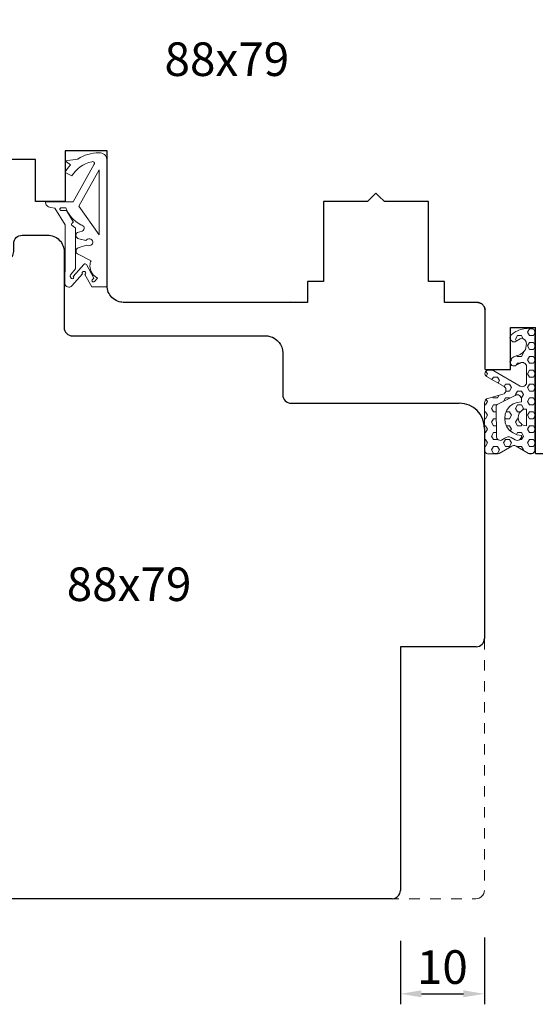
# Model space of a CAD drawing. Units: millimetres. Extents: x 3578 to 3768, y 3532 to 3766.
# Drawn here: x 3640 to 3701, y 3532 to 3649 of the extents above; entities that cross this region are included whole.
import ezdxf

# ---------------------------------------------------------------- set-up
doc = ezdxf.new("R2010")
doc.units = ezdxf.units.MM
doc.linetypes.add('JIS_02_1.2', pattern=[2.5, 1.25, -1.25])
doc.layers.add('PROFILE', color=7, linetype='Continuous')
doc.layers.add('WARSTWA_DOMYŚLNA', color=1, linetype='Continuous')
doc.styles.get("Standard").update_dxf_attribs({"font": 'arial.ttf'})
doc.dimstyles.new('ISO-25', dxfattribs={"dimtxt": 2.5, "dimasz": 2.5, "dimexe": 1.25, "dimexo": 0.625, "dimtad": 1, "dimtxsty": 'Standard', "dimcen": 2.5, "dimadec": 0, "dimazin": 0, "dimtfac": 1, "dimtmove": 0, "dimatfit": 3, "dimfxl": 1, "dimarcsym": 0})

# ---------------------------------------------------------------- blocks, each defined once
blk = doc.blocks.new('p')
at = {"lineweight": 20}
for p, q in [((4666.62, 3865.98), (4666.91, 3866.12)), ((4666.91, 3866.12), (4667.22, 3866.25)), ((4667.22, 3866.25), (4667.54, 3866.35)), ((4667.54, 3866.35), (4667.86, 3866.43)), ((4667.86, 3866.43), (4668.19, 3866.5)), ((4668.19, 3866.5), (4668.52, 3866.54)), ((4668.52, 3866.54), (4668.86, 3866.56)), ((4668.86, 3866.56), (4669.04, 3866.54)), ((4669.04, 3866.54), (4669.21, 3866.5)), ((4669.21, 3866.5), (4669.37, 3866.43)), ((4669.37, 3866.43), (4669.51, 3866.33)), ((4669.51, 3866.33), (4669.62, 3866.21)), ((4669.62, 3866.21), (4669.71, 3866.07)), ((4669.71, 3866.07), (4669.76, 3865.91)), ((4664.82, 3865.58), (4666.33, 3865.81)), ((4665.46, 3865.1), (4664.82, 3865.58)), ((4664.83, 3865.58), (4664.83, 3865.57)), ((4665.11, 3864.67), (4665.28, 3864.89)), ((4665.28, 3864.89), (4665.46, 3865.1)), ((4665.77, 3860.7), (4668.3, 3865.18)), ((4666.33, 3865.81), (4666.62, 3865.98)), ((4666.62, 3864.87), (4666.33, 3864.64)), ((4666.93, 3865.08), (4666.62, 3864.87)), ((4667.27, 3865.25), (4666.93, 3865.08)), ((4667.64, 3865.39), (4667.27, 3865.25)), ((4668.01, 3865.49), (4667.64, 3865.39)), ((4668.08, 3865.5), (4668.01, 3865.49)), ((4668.15, 3865.49), (4668.08, 3865.5)), ((4668.22, 3865.46), (4668.15, 3865.49)), ((4668.27, 3865.42), (4668.22, 3865.46)), ((4668.3, 3865.36), (4668.27, 3865.42)), ((4668.32, 3865.3), (4668.3, 3865.36)), ((4668.3, 3865.18), (4668.32, 3865.24)), ((4668.32, 3865.24), (4668.32, 3865.3)), ((4669.76, 3865.91), (4669.78, 3865.76)), ((4669.78, 3865.76), (4669.78, 3850.59)), ((4664.82, 3864.21), (4664.96, 3864.44)), ((4665.63, 3863.79), (4664.82, 3864.21)), ((4664.83, 3864.21), (4664.83, 3864.21)), ((4664.96, 3864.44), (4665.11, 3864.67)), ((4665.83, 3864.1), (4665.63, 3863.79)), ((4666.06, 3864.38), (4665.83, 3864.1)), ((4666.33, 3864.64), (4666.06, 3864.38)), ((4668.89, 3864.51), (4666.47, 3860.21)), ((4668.89, 3856.78), (4668.89, 3864.51)), ((4662.49, 3860.59), (4662.48, 3860.7)), ((4662.48, 3860.7), (4665.77, 3860.7)), ((4662.52, 3860.47), (4662.49, 3860.59)), ((4662.58, 3860.37), (4662.52, 3860.47)), ((4662.65, 3860.28), (4662.58, 3860.37)), ((4662.74, 3860.19), (4662.65, 3860.28)), ((4662.84, 3860.12), (4662.74, 3860.19)), ((4666.47, 3860.21), (4668.89, 3856.78)), ((4666.76, 3860.75), (4666.76, 3860.75)), ((4662.95, 3860.07), (4662.84, 3860.12)), ((4663.08, 3860.04), (4662.95, 3860.07)), ((4663.6, 3859.96), (4663.08, 3860.04)), ((4664.82, 3857.99), (4663.6, 3859.96)), ((4664.2, 3859.86), (4664.22, 3859.92)), ((4664.2, 3859.8), (4664.2, 3859.86)), ((4664.23, 3859.75), (4664.2, 3859.8)), ((4664.22, 3859.92), (4664.26, 3859.97)), ((4664.27, 3859.7), (4664.23, 3859.75)), ((4664.26, 3859.97), (4664.31, 3860)), ((4664.34, 3859.68), (4664.27, 3859.7)), ((4664.31, 3860), (4664.38, 3860.01)), ((4664.98, 3859.68), (4664.34, 3859.68)), ((4664.38, 3860.01), (4664.93, 3860.01)), ((4664.93, 3860.01), (4665.05, 3859.7)), ((4665.75, 3858.42), (4664.98, 3859.68)), ((4665.05, 3859.7), (4665.2, 3859.4)), ((4665.2, 3859.4), (4665.38, 3859.11)), ((4665.38, 3859.11), (4665.59, 3858.84)), ((4664.82, 3853.77), (4664.82, 3857.99)), ((4665.58, 3858), (4665.59, 3858.07)), ((4665.6, 3857.93), (4665.58, 3858)), ((4665.59, 3858.84), (4665.83, 3858.59)), ((4665.59, 3858.07), (4665.62, 3858.13)), ((4665.66, 3857.88), (4665.6, 3857.93)), ((4665.62, 3858.13), (4665.71, 3858.2)), ((4666, 3857.66), (4665.66, 3857.88)), ((4665.71, 3858.2), (4665.75, 3858.25)), ((4665.78, 3858.37), (4665.75, 3858.42)), ((4665.75, 3858.25), (4665.78, 3858.31)), ((4665.78, 3858.31), (4665.78, 3858.37)), ((4665.83, 3858.59), (4666.09, 3858.37)), ((4666.09, 3858.37), (4666.38, 3858.16)), ((4666.38, 3858.16), (4666.69, 3857.98)), ((4666.69, 3857.98), (4666.83, 3857.95)), ((4666.83, 3857.95), (4666.95, 3857.87)), ((4666.95, 3857.87), (4667.04, 3857.77)), ((4666.06, 3857.6), (4666, 3857.66)), ((4666.08, 3857.52), (4666.06, 3857.6)), ((4666.08, 3852.72), (4666.08, 3857.52)), ((4666.14, 3856.86), (4666.12, 3856.75)), ((4666.12, 3856.75), (4666.13, 3856.63)), ((4666.13, 3856.63), (4666.18, 3856.52)), ((4666.2, 3856.97), (4666.14, 3856.86)), ((4666.29, 3857.06), (4666.2, 3856.97)), ((4666.84, 3857.22), (4666.29, 3857.06)), ((4666.96, 3857.3), (4666.84, 3857.22)), ((4667.04, 3857.4), (4666.96, 3857.3)), ((4667.04, 3857.77), (4667.08, 3857.65)), ((4667.09, 3857.52), (4667.04, 3857.4)), ((4667.08, 3857.65), (4667.09, 3857.52)), ((4668.89, 3856.78), (4668.89, 3856.78)), ((4666.18, 3856.52), (4666.25, 3856.43)), ((4666.25, 3856.43), (4666.35, 3856.36)), ((4666.35, 3856.36), (4666.47, 3856.31)), ((4667.39, 3855.57), (4666.36, 3855.23)), ((4666.47, 3856.31), (4667.29, 3856.11)), ((4667.29, 3856.11), (4667.38, 3856.2)), ((4667.38, 3856.2), (4667.5, 3856.27)), ((4667.51, 3855.51), (4667.39, 3855.57)), ((4667.5, 3856.27), (4667.63, 3856.29)), ((4667.64, 3855.49), (4667.51, 3855.51)), ((4667.63, 3856.29), (4667.76, 3856.29)), ((4667.77, 3855.5), (4667.64, 3855.49)), ((4667.76, 3856.29), (4667.89, 3856.25)), ((4667.9, 3855.54), (4667.77, 3855.5)), ((4667.89, 3856.25), (4668, 3856.17)), ((4668.01, 3855.62), (4667.9, 3855.54)), ((4668, 3856.17), (4668.07, 3856.07)), ((4668.08, 3855.72), (4668.01, 3855.62)), ((4668.07, 3856.07), (4668.12, 3855.96)), ((4668.12, 3855.84), (4668.08, 3855.72)), ((4668.12, 3855.96), (4668.12, 3855.84)), ((4666.15, 3855), (4666.13, 3854.9)), ((4666.13, 3854.9), (4666.13, 3854.79)), ((4666.13, 3854.79), (4666.15, 3854.69)), ((4666.2, 3855.09), (4666.15, 3855)), ((4666.15, 3854.69), (4666.2, 3854.6)), ((4666.27, 3855.17), (4666.2, 3855.09)), ((4666.2, 3854.6), (4666.28, 3854.52)), ((4666.36, 3855.23), (4666.27, 3855.17)), ((4666.28, 3854.52), (4667.92, 3853.69)), ((4664.81, 3850.97), (4664.82, 3853.77)), ((4664.82, 3853.77), (4664.82, 3853.77)), ((4667.04, 3853.27), (4665.77, 3851.83)), ((4667.12, 3853.32), (4667.04, 3853.27)), ((4667.22, 3853.34), (4667.12, 3853.32)), ((4667.31, 3853.3), (4667.22, 3853.34)), ((4667.37, 3853.24), (4667.31, 3853.3)), ((4668.26, 3851.64), (4667.37, 3853.24)), ((4667.79, 3853.26), (4667.77, 3853.11)), ((4667.82, 3853.4), (4667.79, 3853.26)), ((4667.86, 3853.55), (4667.82, 3853.4)), ((4667.92, 3853.69), (4667.86, 3853.55)), ((4665.42, 3851.94), (4665.47, 3852.02)), ((4665.47, 3852.02), (4666.08, 3852.72)), ((4666.89, 3852.13), (4665.64, 3850.71)), ((4666.86, 3852.29), (4666.85, 3852.23)), ((4666.85, 3852.23), (4666.86, 3852.18)), ((4666.89, 3852.35), (4666.86, 3852.29)), ((4666.86, 3852.18), (4666.89, 3852.13)), ((4666.93, 3852.39), (4666.89, 3852.35)), ((4666.98, 3852.42), (4666.93, 3852.39)), ((4667.05, 3852.43), (4666.98, 3852.42)), ((4667.11, 3852.43), (4667.05, 3852.43)), ((4667.17, 3852.41), (4667.11, 3852.43)), ((4667.22, 3852.37), (4667.17, 3852.41)), ((4667.18, 3852.07), (4667.23, 3852.11)), ((4668, 3850.59), (4667.18, 3852.07)), ((4667.26, 3852.33), (4667.22, 3852.37)), ((4667.23, 3852.11), (4667.26, 3852.16)), ((4667.28, 3852.27), (4667.26, 3852.33)), ((4667.26, 3852.16), (4667.28, 3852.21)), ((4667.28, 3852.21), (4667.28, 3852.27)), ((4667.77, 3853.11), (4667.79, 3852.82)), ((4667.79, 3852.82), (4667.87, 3852.53)), ((4667.87, 3852.53), (4668, 3852.27)), ((4668, 3852.27), (4668.18, 3852.02)), ((4668.18, 3852.02), (4668.41, 3851.81)), ((4664.83, 3850.84), (4664.81, 3850.97)), ((4664.9, 3850.73), (4664.83, 3850.84)), ((4665.44, 3851.84), (4665.42, 3851.94)), ((4665.55, 3851.62), (4665.44, 3851.84)), ((4665.6, 3851.58), (4665.55, 3851.62)), ((4665.55, 3851.62), (4665.55, 3851.62)), ((4665.67, 3851.56), (4665.6, 3851.58)), ((4665.74, 3851.57), (4665.67, 3851.56)), ((4665.81, 3851.6), (4665.74, 3851.57)), ((4665.77, 3851.83), (4665.82, 3851.79)), ((4665.84, 3851.66), (4665.81, 3851.6)), ((4665.82, 3851.79), (4665.85, 3851.73)), ((4665.85, 3851.73), (4665.84, 3851.66)), ((4668.02, 3851.32), (4668.03, 3851.37)), ((4668.04, 3851.26), (4668.02, 3851.32)), ((4668.03, 3851.37), (4668.06, 3851.43)), ((4668.08, 3851.22), (4668.04, 3851.26)), ((4668.06, 3851.43), (4668.26, 3851.64)), ((4668.14, 3851.19), (4668.08, 3851.22)), ((4668.2, 3851.19), (4668.14, 3851.19)), ((4668.26, 3851.2), (4668.2, 3851.19)), ((4668.31, 3851.24), (4668.26, 3851.2)), ((4668.68, 3851.63), (4668.31, 3851.24)), ((4668.41, 3851.81), (4668.68, 3851.63)), ((4665, 3850.64), (4664.9, 3850.73)), ((4665.12, 3850.58), (4665, 3850.64)), ((4665.27, 3850.55), (4665.12, 3850.58)), ((4665.4, 3850.57), (4665.27, 3850.55)), ((4665.53, 3850.62), (4665.4, 3850.57)), ((4665.64, 3850.71), (4665.53, 3850.62)), ((4669.78, 3850.59), (4668, 3850.59))]:
    blk.add_line(p, q, dxfattribs=at)
blk = doc.blocks.new('*D276')
at = {"color": 0, "lineweight": -2, "transparency": 16777216}
for p, q in [((3685.12, 3539.3), (3685.12, 3531.75)), ((3695.11, 3539.72), (3695.11, 3531.75)), ((3687.62, 3533), (3692.61, 3533))]:
    blk.add_line(p, q, dxfattribs=at)
at = {"color": 0, "lineweight": 5, "transparency": 16777216}
for points in [[(3687.62, 3533.42), (3687.62, 3532.59), (3685.12, 3533)], [(3692.61, 3533.42), (3692.61, 3532.59), (3695.11, 3533)]]:
    blk.add_solid(points, dxfattribs=at)
at = {"layer": 'Defpoints', "color": 0, "lineweight": 5, "transparency": 16777216}
for p in [(3695.11, 3540.35), (3685.12, 3539.93), (3695.11, 3533)]:
    blk.add_point(p, dxfattribs=at)
at = {"color": 0, "lineweight": 5, "transparency": 16777216, "insert": (3690.11, 3535.67), "char_height": 4, "attachment_point": 5}
blk.add_mtext('10', dxfattribs=at)
blk = doc.blocks.new('fr')
at = {"color": 0, "lineweight": 30}
for p, q in [((3839.12, 3622.32), (3839.14, 3622.52)), ((3839.12, 3621.38), (3839.12, 3622.32)), ((3839.14, 3622.52), (3839.19, 3622.71)), ((3839.19, 3622.71), (3839.29, 3622.88)), ((3839.29, 3622.88), (3839.41, 3623.03)), ((3839.41, 3623.03), (3839.56, 3623.15)), ((3839.56, 3623.15), (3839.73, 3623.24)), ((3839.73, 3623.24), (3839.91, 3623.3)), ((3839.91, 3623.3), (3840.12, 3623.32)), ((3840.12, 3623.32), (3843.12, 3623.32)), ((3843.12, 3623.32), (3843.31, 3623.31)), ((3843.31, 3623.31), (3843.51, 3623.28)), ((3843.51, 3623.28), (3843.7, 3623.24)), ((3843.7, 3623.24), (3843.88, 3623.17)), ((3843.88, 3623.17), (3844.06, 3623.09)), ((3844.06, 3623.09), (3844.22, 3622.99)), ((3844.22, 3622.99), (3844.38, 3622.87)), ((3844.38, 3622.87), (3844.53, 3622.74)), ((3844.53, 3622.74), (3844.66, 3622.59)), ((3844.66, 3622.59), (3844.78, 3622.43)), ((3844.78, 3622.43), (3844.88, 3622.26)), ((3844.88, 3622.26), (3844.96, 3622.09)), ((3839, 3620.9), (3839.06, 3621.05)), ((3839.06, 3621.05), (3839.1, 3621.21)), ((3839.1, 3621.21), (3839.12, 3621.38)), ((3844.96, 3622.09), (3845.03, 3621.9)), ((3845.03, 3621.9), (3845.08, 3621.71)), ((3845.08, 3621.71), (3845.11, 3621.52)), ((3845.11, 3621.52), (3845.12, 3621.32)), ((3845.12, 3621.32), (3845.12, 3612.32)), ((3824.6, 3616.72), (3838.37, 3620.41)), ((3838.37, 3620.41), (3838.53, 3620.47)), ((3838.53, 3620.47), (3838.67, 3620.55)), ((3838.67, 3620.55), (3838.8, 3620.65)), ((3838.8, 3620.65), (3838.91, 3620.77)), ((3838.91, 3620.77), (3839, 3620.9)), ((3823.74, 3616.24), (3824, 3616.45)), ((3824, 3616.45), (3824.28, 3616.61)), ((3824.28, 3616.61), (3824.6, 3616.72)), ((3823.14, 3615.12), (3823.22, 3615.44)), ((3823.22, 3615.44), (3823.35, 3615.73)), ((3823.35, 3615.73), (3823.53, 3616)), ((3823.53, 3616), (3823.74, 3616.24)), ((3823.11, 3599.45), (3823.12, 3614.79)), ((3845.12, 3612.32), (3845.13, 3612.13)), ((3845.13, 3612.13), (3845.19, 3611.94)), ((3845.19, 3611.94), (3845.28, 3611.77)), ((3845.28, 3611.77), (3845.41, 3611.61)), ((3845.41, 3611.61), (3845.56, 3611.49)), ((3845.56, 3611.49), (3845.73, 3611.4)), ((3845.73, 3611.4), (3845.92, 3611.34)), ((3845.92, 3611.34), (3846.12, 3611.32)), ((3846.12, 3611.32), (3869.35, 3611.32)), ((3869.35, 3611.32), (3869.58, 3611.27)), ((3869.58, 3611.27), (3869.91, 3611.16)), ((3869.91, 3611.16), (3870.2, 3611)), ((3870.2, 3611), (3870.46, 3610.8)), ((3870.46, 3610.8), (3870.69, 3610.56)), ((3870.69, 3610.56), (3870.87, 3610.29)), ((3870.87, 3610.29), (3871, 3609.99)), ((3871, 3609.99), (3871.09, 3609.66)), ((3871.09, 3609.66), (3871.12, 3609.32)), ((3871.12, 3609.32), (3871.12, 3604.32)), ((3871.12, 3604.32), (3871.14, 3604.12)), ((3871.14, 3604.12), (3871.19, 3603.93)), ((3871.19, 3603.93), (3871.29, 3603.76)), ((3871.29, 3603.76), (3871.41, 3603.61)), ((3871.41, 3603.61), (3871.56, 3603.49)), ((3871.56, 3603.49), (3871.73, 3603.4)), ((3871.73, 3603.4), (3871.91, 3603.34)), ((3871.91, 3603.34), (3872.12, 3603.32)), ((3872.12, 3603.32), (3892.12, 3603.32)), ((3895.12, 3600.32), (3895.12, 3575.32)), ((3822.97, 3598.53), (3823.03, 3598.76)), ((3823.03, 3598.76), (3823.08, 3598.98)), ((3823.08, 3598.98), (3823.1, 3599.22)), ((3823.1, 3599.22), (3823.11, 3599.45)), ((3822.44, 3597.54), (3822.58, 3597.72)), ((3822.58, 3597.72), (3822.7, 3597.91)), ((3822.7, 3597.91), (3822.8, 3598.11)), ((3822.8, 3598.11), (3822.9, 3598.32)), ((3822.9, 3598.32), (3822.97, 3598.53)), ((3809.09, 3592.22), (3821.14, 3596.6)), ((3821.14, 3596.6), (3821.36, 3596.69)), ((3821.36, 3596.69), (3821.57, 3596.8)), ((3821.57, 3596.8), (3821.77, 3596.92)), ((3821.77, 3596.92), (3821.95, 3597.06)), ((3821.95, 3597.06), (3822.13, 3597.2)), ((3822.13, 3597.2), (3822.29, 3597.36)), ((3822.29, 3597.36), (3822.44, 3597.54)), ((3808.21, 3591.71), (3808.25, 3591.67)), ((3808.22, 3591.65), (3808.42, 3591.82)), ((3808.42, 3591.82), (3808.63, 3591.96)), ((3808.63, 3591.96), (3808.85, 3592.1)), ((3808.85, 3592.1), (3809.09, 3592.22)), ((3807.35, 3590.41), (3807.46, 3590.65)), ((3807.46, 3590.65), (3807.58, 3590.87)), ((3807.58, 3590.87), (3807.72, 3591.08)), ((3807.72, 3591.08), (3807.87, 3591.28)), ((3807.87, 3591.28), (3808.04, 3591.47)), ((3808.04, 3591.47), (3808.22, 3591.65)), ((3807.11, 3589.16), (3807.12, 3589.42)), ((3807.12, 3589.42), (3807.15, 3589.68)), ((3807.12, 3576.32), (3807.12, 3589.4)), ((3807.12, 3589.4), (3807.12, 3588.9)), ((3807.15, 3589.68), (3807.2, 3589.93)), ((3807.2, 3589.93), (3807.27, 3590.18)), ((3807.27, 3590.18), (3807.35, 3590.41)), ((3807.12, 3588.9), (3807.11, 3589.16)), ((3807.12, 3588.9), (3807.12, 3588.9)), ((3807.12, 3571.62), (3807.12, 3576.32)), ((3895.12, 3576.32), (3895.12, 3575.32)), ((3817.12, 3574.32), (3813.12, 3574.32)), ((3813.12, 3574.32), (3813.12, 3569.32)), ((3817.12, 3545.32), (3817.12, 3574.32)), ((3894.12, 3574.32), (3885.12, 3574.32)), ((3885.12, 3574.32), (3885.12, 3545.32)), ((3807.14, 3571.28), (3807.12, 3571.62)), ((3807.19, 3570.94), (3807.14, 3571.28)), ((3807.29, 3570.61), (3807.19, 3570.94)), ((3807.42, 3570.3), (3807.29, 3570.61)), ((3807.59, 3570), (3807.42, 3570.3)), ((3807.79, 3569.72), (3807.59, 3570)), ((3808.03, 3569.47), (3807.79, 3569.72)), ((3808.29, 3569.24), (3808.03, 3569.47)), ((3808.58, 3569.05), (3808.29, 3569.24)), ((3808.88, 3568.89), (3808.58, 3569.05)), ((3809.2, 3568.77), (3808.88, 3568.89)), ((3809.53, 3568.68), (3809.2, 3568.77)), ((3809.87, 3568.63), (3809.53, 3568.68)), ((3810.21, 3568.63), (3809.87, 3568.63)), ((3810.55, 3568.66), (3810.21, 3568.63)), ((3810.89, 3568.73), (3810.55, 3568.66)), ((3813.12, 3569.32), (3810.89, 3568.73)), ((3817.12, 3559.76), (3817.12, 3554.3)), ((3885.12, 3559.76), (3885.12, 3554.51)), ((3885.12, 3557.85), (3885.12, 3557.73)), ((3884.12, 3544.32), (3818.12, 3544.32))]:
    blk.add_line(p, q, dxfattribs=at)
at = {"linetype": 'JIS_02_1.2', "lineweight": 5}
for p, q in [((3895.11, 3575.23), (3895.11, 3545.32)), ((3807.13, 3571.45), (3807.13, 3545.32)), ((3820.64, 3544.32), (3808.13, 3544.32)), ((3883.67, 3544.32), (3894.11, 3544.32))]:
    blk.add_line(p, q, dxfattribs=at)
at = {"color": 0, "lineweight": 30}
for centre, radius, start, end in [((3892.12, 3600.32), 3, 0, 90), ((3894.12, 3575.32), 1, 270, 0), ((3818.12, 3545.32), 1, 180, 270), ((3884.12, 3545.32), 1, 270, 0)]:
    blk.add_arc(centre, radius, start, end, dxfattribs=at)
at = {"lineweight": 5}
for centre, start, end in [((3808.13, 3545.32), 180, 270), ((3894.11, 3545.32), 270, 0)]:
    blk.add_arc(centre, 1, start, end, dxfattribs=at)
blk = doc.blocks.new('uj')
at = {"color": 0, "lineweight": 30}
for p, q in [((3841.7, 3674.32), (3839.7, 3676.32)), ((3841.71, 3671.32), (3841.71, 3663.69)), ((3823.71, 3630.32), (3823.7, 3668.4)), ((3841.71, 3663.69), (3841.71, 3656.32)), ((3841.71, 3656.34), (3841.71, 3662.84)), ((3823.71, 3657), (3823.71, 3657)), ((3845.65, 3656.32), (3845.71, 3656.32)), ((3875.71, 3656.32), (3899.59, 3656.32)), ((3889.1, 3656.32), (3889.1, 3656.32)), ((3889.1, 3656.32), (3889.1, 3656.32)), ((3889.1, 3656.32), (3889.1, 3656.32)), ((3889.1, 3656.32), (3889.1, 3656.32)), ((3906.7, 3656.32), (3899.59, 3656.32)), ((3906.7, 3656.32), (3906.7, 3651.32)), ((3906.7, 3653.32), (3906.7, 3656.32)), ((3906.7, 3656.32), (3906.71, 3652.12)), ((3906.71, 3653.32), (3906.7, 3653.32)), ((3906.71, 3652.12), (3906.71, 3651.32)), ((3906.7, 3651.32), (3908.7, 3651.32)), ((3906.71, 3651.32), (3908.71, 3651.32)), ((3911.71, 3642.81), (3911.71, 3632.32)), ((3911.71, 3635.32), (3911.71, 3634.49)), ((3911.71, 3634.49), (3911.71, 3623.18)), ((3850.21, 3633.36), (3845.22, 3633.36)), ((3845.22, 3633.36), (3845.22, 3632.16)), ((3850.21, 3617.32), (3850.21, 3633.36)), ((3836.55, 3632.32), (3835.5, 3628.43)), ((3841.7, 3632.32), (3836.55, 3632.32)), ((3841.7, 3627.32), (3841.7, 3632.32)), ((3841.7, 3632.32), (3841.7, 3632.32)), ((3845.22, 3632.16), (3845.22, 3632.15)), ((3845.22, 3632.15), (3845.22, 3631.55)), ((3845.22, 3631.55), (3845.22, 3630.79)), ((3845.22, 3630.79), (3845.22, 3630.78)), ((3845.22, 3630.78), (3845.22, 3627.32)), ((3835.4, 3628.16), (3835.33, 3628.04)), ((3835.46, 3628.3), (3835.4, 3628.16)), ((3835.5, 3628.43), (3835.46, 3628.3)), ((3841.7, 3628.2), (3841.7, 3628.2)), ((3882.21, 3628.32), (3881.21, 3627.32)), ((3882.56, 3627.97), (3882.21, 3628.32)), ((3834.32, 3627.32), (3826.71, 3627.32)), ((3834.57, 3627.41), (3834.32, 3627.32)), ((3834.7, 3627.47), (3834.57, 3627.41)), ((3834.83, 3627.54), (3834.7, 3627.47)), ((3834.95, 3627.62), (3834.83, 3627.54)), ((3835.06, 3627.71), (3834.95, 3627.62)), ((3835.16, 3627.81), (3835.06, 3627.71)), ((3835.25, 3627.92), (3835.16, 3627.81)), ((3835.33, 3628.04), (3835.25, 3627.92)), ((3841.71, 3627.32), (3841.7, 3627.32)), ((3845.21, 3627.32), (3841.71, 3627.32)), ((3845.22, 3627.32), (3845.21, 3627.32)), ((3881.21, 3627.32), (3875.96, 3627.32)), ((3875.96, 3627.32), (3875.96, 3621.37)), ((3883.21, 3627.32), (3882.56, 3627.97)), ((3888.46, 3627.32), (3883.21, 3627.32)), ((3888.46, 3617.82), (3888.46, 3627.32)), ((3911.71, 3623.18), (3911.71, 3611.87)), ((3875.96, 3621.37), (3875.96, 3617.82)), ((3875.96, 3617.82), (3874.06, 3617.82)), ((3874.06, 3617.82), (3874.06, 3615.32)), ((3890.36, 3617.82), (3888.46, 3617.82)), ((3890.35, 3615.32), (3890.36, 3617.82)), ((3850.22, 3617.12), (3850.21, 3617.32)), ((3850.25, 3616.93), (3850.22, 3617.12)), ((3850.29, 3616.74), (3850.25, 3616.93)), ((3850.25, 3616.93), (3850.25, 3616.93)), ((3850.36, 3616.55), (3850.29, 3616.74)), ((3850.45, 3616.37), (3850.36, 3616.55)), ((3850.55, 3616.2), (3850.45, 3616.37)), ((3850.65, 3616.07), (3850.55, 3616.2)), ((3850.67, 3616.05), (3850.65, 3616.07)), ((3850.8, 3615.9), (3850.67, 3616.05)), ((3850.95, 3615.77), (3850.8, 3615.9)), ((3851.11, 3615.65), (3850.95, 3615.77)), ((3851.28, 3615.55), (3851.11, 3615.65)), ((3851.46, 3615.47), (3851.28, 3615.55)), ((3851.64, 3615.4), (3851.46, 3615.47)), ((3851.84, 3615.36), (3851.64, 3615.4)), ((3852.03, 3615.33), (3851.84, 3615.36)), ((3874.06, 3615.32), (3852.09, 3615.32)), ((3872.12, 3615.32), (3872.03, 3615.33)), ((3892.53, 3615.32), (3890.35, 3615.32)), ((3892.53, 3615.32), (3890.35, 3615.32)), ((3894.21, 3615.32), (3892.53, 3615.32)), ((3894.21, 3615.32), (3892.53, 3615.32)), ((3894.31, 3615.32), (3894.21, 3615.32)), ((3894.31, 3615.32), (3894.21, 3615.32)), ((3894.41, 3615.3), (3894.31, 3615.32)), ((3894.41, 3615.3), (3894.31, 3615.32)), ((3894.52, 3615.27), (3894.41, 3615.3)), ((3894.52, 3615.27), (3894.41, 3615.3)), ((3894.61, 3615.24), (3894.52, 3615.27)), ((3894.61, 3615.24), (3894.52, 3615.27)), ((3894.71, 3615.19), (3894.61, 3615.24)), ((3894.71, 3615.19), (3894.61, 3615.24)), ((3894.79, 3615.13), (3894.71, 3615.19)), ((3894.79, 3615.13), (3894.71, 3615.19)), ((3894.88, 3615.07), (3894.79, 3615.13)), ((3894.88, 3615.07), (3894.79, 3615.13)), ((3894.95, 3614.99), (3894.88, 3615.07)), ((3894.95, 3614.99), (3894.88, 3615.07)), ((3895.02, 3614.91), (3894.95, 3614.99)), ((3895.02, 3614.91), (3894.95, 3614.99)), ((3895.07, 3614.82), (3895.02, 3614.91)), ((3895.07, 3614.82), (3895.02, 3614.91)), ((3895.12, 3614.73), (3895.07, 3614.82)), ((3895.12, 3614.73), (3895.07, 3614.82)), ((3895.16, 3614.63), (3895.12, 3614.73)), ((3895.16, 3614.63), (3895.12, 3614.73)), ((3895.18, 3614.53), (3895.16, 3614.63)), ((3895.18, 3614.53), (3895.16, 3614.63)), ((3895.2, 3614.43), (3895.18, 3614.53)), ((3895.2, 3614.43), (3895.18, 3614.53)), ((3895.21, 3614.32), (3895.2, 3614.43)), ((3895.21, 3614.32), (3895.2, 3614.43)), ((3895.21, 3607.32), (3895.21, 3614.32)), ((3895.21, 3607.32), (3895.21, 3614.32)), ((3911.69, 3600.01), (3911.64, 3599.7)), ((3911.7, 3600.27), (3911.69, 3600.01)), ((3911.3, 3598.82), (3911.13, 3598.56)), ((3911.45, 3599.1), (3911.3, 3598.82)), ((3911.56, 3599.4), (3911.45, 3599.1)), ((3911.64, 3599.7), (3911.56, 3599.4)), ((3909.93, 3597.58), (3909.63, 3597.47)), ((3910.21, 3597.72), (3909.93, 3597.58)), ((3910.47, 3597.9), (3910.21, 3597.72)), ((3910.71, 3598.09), (3910.47, 3597.9)), ((3910.94, 3598.31), (3910.71, 3598.09)), ((3911.13, 3598.56), (3910.94, 3598.31)), ((3901.21, 3597.32), (3908.48, 3597.32)), ((3901.21, 3597.32), (3908.48, 3597.32)), ((3908.71, 3597.32), (3908.48, 3597.32)), ((3909.02, 3597.34), (3908.71, 3597.32)), ((3909.33, 3597.39), (3909.02, 3597.34)), ((3909.63, 3597.47), (3909.33, 3597.39))]:
    blk.add_line(p, q, dxfattribs=at)
for centre, start, end in [((3908.7, 3648.32), 0, 90), ((3826.71, 3630.32), 180.0077, 270)]:
    blk.add_arc(centre, 3, start, end, dxfattribs=at)
at = {"layer": 'PROFILE', "color": 0, "lineweight": 30}
for p, q in [((3839.7, 3676.32), (3825.68, 3671.22)), ((3839.7, 3676.32), (3841.7, 3674.32)), ((3905.7, 3656.32), (3841.71, 3656.34)), ((3905.7, 3656.32), (3875.7, 3656.32)), ((3898.7, 3656.32), (3875.7, 3656.32)), ((3906.7, 3656.32), (3887.7, 3656.32)), ((3906.7, 3656.32), (3887.7, 3656.32)), ((3906.7, 3656.32), (3894.7, 3656.32)), ((3906.7, 3656.32), (3894.7, 3656.32)), ((3911.7, 3648.32), (3911.7, 3600.27)), ((3894.31, 3615.32), (3894.41, 3615.3)), ((3894.41, 3615.3), (3894.52, 3615.27)), ((3894.52, 3615.27), (3894.61, 3615.24)), ((3894.61, 3615.24), (3894.71, 3615.19)), ((3894.71, 3615.19), (3894.79, 3615.13)), ((3894.88, 3615.07), (3894.95, 3614.99)), ((3895.02, 3614.91), (3895.07, 3614.82)), ((3895.07, 3614.82), (3895.12, 3614.73)), ((3895.12, 3614.73), (3895.16, 3614.63)), ((3895.16, 3614.63), (3895.18, 3614.53)), ((3895.18, 3614.53), (3895.2, 3614.43)), ((3901.21, 3597.32), (3901.21, 3612.32))]:
    blk.add_line(p, q, dxfattribs=at)
at = {"layer": 'PROFILE', "lineweight": 30}
for p, q in [((3898.21, 3607.32), (3898.21, 3612.32)), ((3898.21, 3612.32), (3901.21, 3612.32)), ((3895.21, 3607.32), (3898.21, 3607.32))]:
    blk.add_line(p, q, dxfattribs=at)
at = {"layer": 'PROFILE', "color": 0, "lineweight": 30}
blk.add_arc((3826.7, 3668.4), 3, 110, 180, dxfattribs=at)
at = {"layer": 'WARSTWA_DOMYŚLNA', "color": 0, "lineweight": 30}
for p, q in [((3841.7, 3674.32), (3841.7, 3656.32)), ((3841.7, 3656.32), (3841.7, 3671.32)), ((3841.7, 3671.32), (3841.7, 3656.32)), ((3841.7, 3656.32), (3841.7, 3656.32)), ((3841.7, 3656.32), (3841.7, 3656.32)), ((3875.7, 3656.32), (3905.7, 3656.32)), ((3905.7, 3656.32), (3875.7, 3656.32)), ((3875.7, 3656.32), (3905.7, 3656.32)), ((3905.7, 3656.32), (3875.7, 3656.32)), ((3894.7, 3656.32), (3906.7, 3656.32)), ((3894.7, 3656.32), (3906.7, 3656.32)), ((3906.7, 3656.32), (3906.7, 3653.32)), ((3906.7, 3651.32), (3906.7, 3656.32)), ((3906.7, 3656.32), (3906.7, 3653.32)), ((3906.7, 3651.32), (3906.7, 3656.32)), ((3906.7, 3651.32), (3906.7, 3655.32)), ((3906.7, 3655.32), (3906.7, 3651.32)), ((3906.7, 3651.32), (3906.7, 3655.32)), ((3906.7, 3655.32), (3906.7, 3651.32)), ((3908.7, 3651.32), (3906.7, 3651.32)), ((3906.7, 3651.32), (3908.7, 3651.32)), ((3908.7, 3651.32), (3906.7, 3651.32)), ((3908.7, 3651.32), (3906.7, 3651.32)), ((3906.7, 3651.32), (3908.7, 3651.32)), ((3908.7, 3651.32), (3906.7, 3651.32))]:
    blk.add_line(p, q, dxfattribs=at)
blk = doc.blocks.new('oioioio')
at = {"lineweight": 5}
h = blk.add_hatch(dxfattribs=at)
h.set_pattern_fill('HEX', color=1, scale=0.15)
h.paths.add_polyline_path([(4711.5, 3699.01), (4711.5, 3699.03), (4711.5, 3699.05), (4711.5, 3699.08), (4711.5, 3699.12), (4711.5, 3699.19), (4711.49, 3699.22), (4711.48, 3699.24), (4711.46, 3699.26), (4711.43, 3699.3), (4711.39, 3699.34), (4711.35, 3699.37), (4711.32, 3699.41), (4711.28, 3699.45), (4709.22, 3700.62, -0.859803), (4709.45, 3701.37), (4709.79, 3701.37), (4709.94, 3701.34), (4710.05, 3701.3), (4713.17, 3699.48), (4713.32, 3699.45), (4713.43, 3699.41), (4713.57, 3699.45), (4713.68, 3699.48), (4713.79, 3699.56), (4713.86, 3699.66), (4713.94, 3699.77), (4713.94, 3699.92), (4713.94, 3701.94), (4713.86, 3702.05), (4713.79, 3702.16), (4713.68, 3702.23), (4713.57, 3702.3), (4713.43, 3702.3), (4713.32, 3702.3), (4713.17, 3702.23), (4712.73, 3701.97), (4712.72, 3701.97), (4712.58, 3701.89), (4712.47, 3701.89), (4712.32, 3701.89), (4712.21, 3701.96), (4712.1, 3702.04), (4712.03, 3702.14), (4711.99, 3702.25), (4711.96, 3702.36), (4711.99, 3702.51), (4712.03, 3702.62), (4712.1, 3702.73), (4712.21, 3702.82), (4712.45, 3702.96), (4712.7, 3703.08, 0.20695), (4713.81, 3703.85), (4713.94, 3704.53, 0.136374), (4713.76, 3705), (4713.44, 3705.18), (4713.33, 3705.18), (4713.18, 3705.1), (4712.73, 3704.84), (4712.59, 3704.77), (4712.48, 3704.77), (4712.33, 3704.77), (4712.22, 3704.84), (4712.11, 3704.91), (4712.04, 3705.02), (4712, 3705.13), (4711.97, 3705.24), (4712, 3705.38), (4712.04, 3705.49), (4712.11, 3705.6), (4712.22, 3705.69), (4712.45, 3705.83), (4712.69, 3705.97, -0.132071), (4714.2, 3706.37), (4714.45, 3706.37, -0.414214), (4714.95, 3705.87), (4714.95, 3691.91), (4714.92, 3691.8), (4714.88, 3691.69), (4714.81, 3691.58), (4714.7, 3691.47), (4714.55, 3691.44), (4714.45, 3691.44), (4714.3, 3691.44), (4714.19, 3691.47), (4712.69, 3692.35, 0.302566), (4712.13, 3692.31), (4710.7, 3691.47), (4710.55, 3691.44), (4709.45, 3691.44), (4709.3, 3691.44), (4709.19, 3691.47), (4709.08, 3691.58), (4709.01, 3691.69), (4708.97, 3691.8), (4708.94, 3691.91), (4708.94, 3697.52), (4708.97, 3697.63), (4709.01, 3697.74), (4709.08, 3697.85), (4709.19, 3697.96), (4711.28, 3698.57), (4711.32, 3698.63), (4711.37, 3698.67), (4711.41, 3698.71), (4711.43, 3698.76), (4711.46, 3698.79), (4711.47, 3698.81), (4711.5, 3698.88), (4711.5, 3698.9), (4711.5, 3698.94)])
h.paths.add_polyline_path([(4713.35, 3698.08), (4713.35, 3697.94), (4713.35, 3697.62), (4712.84, 3697.55), (4712.37, 3697.36), (4711.93, 3697.04), (4711.6, 3696.64), (4711.42, 3696.13), (4711.35, 3695.62), (4711.42, 3695.11), (4711.6, 3694.64), (4711.93, 3694.2), (4712.37, 3693.91), (4712.84, 3693.69), (4713.35, 3693.62), (4713.35, 3693.38), (4713.28, 3693.27), (4713.2, 3693.16), (4713.09, 3693.09), (4712.98, 3693.05), (4712.84, 3693.02), (4712.73, 3693.05), (4712.58, 3693.09), (4712.11, 3693.38, 0.304658), (4711.35, 3693.27), (4710.98, 3693.05), (4710.84, 3693.02), (4710.73, 3693.05), (4710.58, 3693.09), (4710.51, 3693.16), (4710.4, 3693.27), (4710.37, 3693.38), (4710.34, 3697.12, -0.285252), (4710.45, 3697.3), (4712.58, 3698.37), (4712.73, 3698.45), (4712.84, 3698.45), (4712.98, 3698.45), (4713.09, 3698.37), (4713.2, 3698.3), (4713.28, 3698.19)], flags=16)
h.paths.add_polyline_path([(4713.94, 3696.76), (4713.94, 3694.76), (4713.68, 3694.8), (4713.43, 3694.87), (4713.25, 3695.06), (4713.06, 3695.24), (4712.99, 3695.49), (4712.95, 3695.75), (4712.99, 3696), (4713.06, 3696.26), (4713.25, 3696.47), (4713.43, 3696.62), (4713.68, 3696.73)], flags=16)
at = {"color": 1, "lineweight": 20}
for points in [[(4712.04, 3705.49), (4712, 3705.38)], [(4712.11, 3705.6), (4712.04, 3705.49)], [(4712.22, 3705.69), (4712.11, 3705.6)], [(4712.22, 3705.69), (4712.45, 3705.83)], [(4712, 3705.38), (4711.97, 3705.24)], [(4711.97, 3705.24), (4712, 3705.13)], [(4712, 3705.13), (4712.04, 3705.02)], [(4712.04, 3705.02), (4712.11, 3704.91)], [(4712.11, 3704.91), (4712.22, 3704.84)], [(4712.22, 3704.84), (4712.33, 3704.77)], [(4712.33, 3704.77), (4712.48, 3704.77)], [(4712.48, 3704.77), (4712.59, 3704.77)], [(4712.59, 3704.77), (4712.73, 3704.84)], [(4712.73, 3704.84), (4713.18, 3705.1)], [(4713.33, 3705.18), (4713.18, 3705.1)], [(4713.44, 3705.18), (4713.33, 3705.18)], [(4713.76, 3705), (4713.44, 3705.18)], [(4713.81, 3703.85), (4713.94, 3704.53)], [(4711.99, 3702.51), (4711.96, 3702.36)], [(4711.96, 3702.36), (4711.99, 3702.25)], [(4712.03, 3702.62), (4711.99, 3702.51)], [(4711.99, 3702.25), (4712.03, 3702.14)], [(4712.1, 3702.73), (4712.03, 3702.62)], [(4712.03, 3702.14), (4712.1, 3702.04)], [(4712.21, 3702.82), (4712.1, 3702.73)], [(4712.1, 3702.04), (4712.21, 3701.96)], [(4712.21, 3702.82), (4712.45, 3702.96)], [(4712.21, 3701.96), (4712.32, 3701.89)], [(4712.58, 3701.89), (4712.72, 3701.97)], [(4712.72, 3701.97), (4713.17, 3702.23)], [(4712.73, 3701.97), (4713.18, 3702.23)], [(4713.32, 3702.3), (4713.17, 3702.23)], [(4713.43, 3702.3), (4713.32, 3702.3)], [(4713.57, 3702.3), (4713.43, 3702.3)], [(4713.68, 3702.23), (4713.57, 3702.3)], [(4713.79, 3702.16), (4713.68, 3702.23)], [(4713.86, 3702.05), (4713.79, 3702.16)], [(4713.94, 3701.94), (4713.86, 3702.05)], [(4713.94, 3699.77), (4713.94, 3701.94)], [(4713.94, 3701.79), (4713.94, 3701.94)], [(4709.45, 3701.37), (4709.79, 3701.37)], [(4709.94, 3701.34), (4709.79, 3701.37)], [(4710.05, 3701.3), (4709.94, 3701.34)], [(4710.05, 3701.3), (4713.17, 3699.48)], [(4712.32, 3701.89), (4712.47, 3701.89)], [(4712.47, 3701.89), (4712.58, 3701.89)], [(4709.17, 3700.65), (4711.28, 3699.45)], [(4713.68, 3699.48), (4713.79, 3699.56)], [(4713.79, 3699.56), (4713.86, 3699.66)], [(4713.86, 3699.66), (4713.94, 3699.77)], [(4713.94, 3699.77), (4713.94, 3699.92)], [(4709.19, 3697.96), (4711.28, 3698.57)], [(4711.28, 3698.57), (4711.32, 3698.63), (4711.32, 3698.63), (4711.37, 3698.67), (4711.41, 3698.71), (4711.41, 3698.71), (4711.43, 3698.76), (4711.43, 3698.76), (4711.46, 3698.79), (4711.47, 3698.81), (4711.49, 3698.84), (4711.5, 3698.86), (4711.5, 3698.9), (4711.5, 3698.94), (4711.5, 3698.97), (4711.5, 3699.01), (4711.5, 3699.03), (4711.5, 3699.03), (4711.5, 3699.05), (4711.5, 3699.08), (4711.5, 3699.12), (4711.5, 3699.16), (4711.5, 3699.19), (4711.49, 3699.22), (4711.48, 3699.24), (4711.46, 3699.26), (4711.43, 3699.3), (4711.43, 3699.3), (4711.39, 3699.34), (4711.39, 3699.34), (4711.35, 3699.37), (4711.32, 3699.41), (4711.32, 3699.41), (4711.28, 3699.45)], [(4712.73, 3698.45), (4712.58, 3698.37)], [(4712.84, 3698.45), (4712.73, 3698.45)], [(4712.98, 3698.45), (4712.84, 3698.45)], [(4713.09, 3698.37), (4712.98, 3698.45)], [(4713.17, 3699.48), (4713.32, 3699.45)], [(4713.32, 3699.45), (4713.43, 3699.41)], [(4713.43, 3699.41), (4713.57, 3699.45)], [(4713.57, 3699.45), (4713.68, 3699.48)], [(4708.97, 3697.63), (4708.94, 3697.52)], [(4708.94, 3691.91), (4708.94, 3697.52)], [(4708.94, 3697.52), (4708.94, 3691.91)], [(4708.94, 3697.52), (4708.94, 3691.91)], [(4708.94, 3697.24), (4708.94, 3697.31)], [(4709.01, 3697.74), (4708.97, 3697.63)], [(4709.08, 3697.85), (4709.01, 3697.74)], [(4709.19, 3697.96), (4709.08, 3697.85)], [(4712.37, 3697.36), (4711.93, 3697.04)], [(4712.84, 3697.55), (4712.37, 3697.36)], [(4713.35, 3697.62), (4712.84, 3697.55)], [(4713.2, 3698.3), (4713.09, 3698.37)], [(4713.28, 3698.19), (4713.2, 3698.3)], [(4713.35, 3698.08), (4713.28, 3698.19)], [(4713.35, 3697.62), (4713.35, 3698.08)], [(4713.35, 3697.94), (4713.35, 3698.08)], [(4713.35, 3697.62), (4713.35, 3697.94)], [(4711.42, 3696.13), (4711.35, 3695.62)], [(4711.6, 3696.64), (4711.42, 3696.13)], [(4711.93, 3697.04), (4711.6, 3696.64)], [(4713.06, 3696.26), (4712.99, 3696)], [(4713.25, 3696.47), (4713.06, 3696.26)], [(4713.43, 3696.62), (4713.25, 3696.47)], [(4713.68, 3696.73), (4713.43, 3696.62)], [(4713.94, 3696.76), (4713.68, 3696.73)], [(4713.94, 3694.76), (4713.94, 3696.76)], [(4711.35, 3695.62), (4711.42, 3695.11)], [(4711.42, 3695.11), (4711.6, 3694.64)], [(4712.99, 3696), (4712.95, 3695.75)], [(4712.95, 3695.75), (4712.99, 3695.49)], [(4712.99, 3695.49), (4713.06, 3695.24)], [(4713.06, 3695.24), (4713.25, 3695.06)], [(4713.25, 3695.06), (4713.43, 3694.87)], [(4713.43, 3694.87), (4713.68, 3694.8)], [(4711.6, 3694.64), (4711.93, 3694.2)], [(4711.93, 3694.2), (4712.37, 3693.91)], [(4712.37, 3693.91), (4712.84, 3693.69)], [(4712.84, 3693.69), (4713.35, 3693.62)], [(4713.68, 3694.8), (4713.94, 3694.76)], [(4710.37, 3693.53), (4710.37, 3693.38)], [(4710.37, 3693.53), (4710.37, 3693.38)], [(4710.37, 3693.38), (4710.4, 3693.27)], [(4710.37, 3693.38), (4710.4, 3693.27)], [(4710.4, 3693.27), (4710.51, 3693.16)], [(4710.4, 3693.27), (4710.51, 3693.16)], [(4710.51, 3693.16), (4710.58, 3693.09)], [(4710.51, 3693.16), (4710.58, 3693.09)], [(4710.58, 3693.09), (4710.73, 3693.05)], [(4710.58, 3693.09), (4710.73, 3693.05)], [(4710.73, 3693.05), (4710.84, 3693.02)], [(4710.73, 3693.05), (4710.84, 3693.02)], [(4710.84, 3693.02), (4710.98, 3693.05)], [(4710.84, 3693.02), (4710.98, 3693.05)], [(4710.98, 3693.05), (4711.35, 3693.27)], [(4712.11, 3693.38), (4712.58, 3693.09)], [(4712.58, 3693.09), (4712.73, 3693.05)], [(4712.73, 3693.05), (4712.84, 3693.02)], [(4712.84, 3693.02), (4712.98, 3693.05)], [(4712.98, 3693.05), (4713.09, 3693.09)], [(4713.09, 3693.09), (4713.2, 3693.16)], [(4713.2, 3693.16), (4713.28, 3693.27)], [(4713.28, 3693.27), (4713.35, 3693.38)], [(4713.35, 3693.38), (4713.35, 3693.62)], [(4713.35, 3693.38), (4713.35, 3693.53)], [(4708.94, 3691.91), (4708.97, 3691.8)], [(4708.97, 3691.8), (4709.01, 3691.69)], [(4709.01, 3691.69), (4709.08, 3691.58)], [(4709.08, 3691.58), (4709.19, 3691.47)], [(4709.19, 3691.47), (4709.3, 3691.44)], [(4709.3, 3691.44), (4709.45, 3691.44)], [(4709.45, 3691.44), (4710.55, 3691.44)], [(4710.55, 3691.44), (4710.7, 3691.47)], [(4710.7, 3691.47), (4712.19, 3692.35)], [(4712.7, 3692.35), (4714.19, 3691.47)], [(4714.19, 3691.47), (4714.3, 3691.44)], [(4714.3, 3691.44), (4714.45, 3691.44)], [(4714.45, 3691.44), (4714.55, 3691.44)], [(4714.55, 3691.44), (4714.7, 3691.47)], [(4714.7, 3691.47), (4714.81, 3691.58)], [(4714.81, 3691.58), (4714.88, 3691.69)], [(4714.88, 3691.69), (4714.92, 3691.8)], [(4714.92, 3691.8), (4714.95, 3691.91)]]:
    blk.add_lwpolyline(points, dxfattribs=at)
for points in [[(4714.95, 3691.91), (4714.95, 3705.87, 0.414214), (4714.45, 3706.37), (4714.2, 3706.37, 0.132071), (4712.69, 3705.97), (4712.45, 3705.83)], [(4712.45, 3702.96), (4712.7, 3703.08, 0.20695), (4713.81, 3703.85, 0.135059)], [(4710.37, 3693.38), (4710.34, 3697.12, -0.285252), (4710.45, 3697.3), (4712.58, 3698.37)]]:
    blk.add_lwpolyline(points, format="xyb", dxfattribs=at)
for centre, radius, start, end in [((4713, 3704.44), 0.943, 5.0537, 36.1167), ((4709.39, 3700.98), 0.399, 81.7532, 244.5093), ((4711.81, 3692.76), 0.693, 64.4152, 132.1903), ((4712.44, 3691.92), 0.5, 58.8437, 127.2308)]:
    blk.add_arc(centre, radius, start, end, dxfattribs=at)

msp = doc.modelspace()

# ---------------------------------------------------------------- block references
at = {"lineweight": 5}
for name, p in [('uj', (-200, 0)), ('p', (-1019.603, -233.422)), ('fr', (-200, 0)), ('oioioio', (-1013.821, -94.135))]:
    msp.add_blockref(name, p, dxfattribs=at)

# ---------------------------------------------------------------- texts
at = {"lineweight": 5, "char_height": 4, "attachment_point": 1}
for insert in [(3657.052, 3646.274), (3645.418, 3583.764)]:
    msp.add_mtext_dynamic_manual_height_columns('88x79', width=21.96739, gutter_width=12.5, heights=[0], dxfattribs=dict(at, insert=insert))

# ---------------------------------------------------------------- dimensions: what is measured, and where the dimension line sits
at = {"lineweight": 5}
dim = msp.add_linear_dim(base=(3695.11, 3533.003), p1=(3685.115, 3539.927), p2=(3695.11, 3540.35), dimstyle='ISO-25', override={"dimtxt": 4, "dimdec": 0}, dxfattribs=at)
dim.commit()
dim.dimension.update_dxf_attribs({"geometry": '*D276', "text_midpoint": (3690.113, 3535.67)})

doc.saveas('drawing.dxf')
